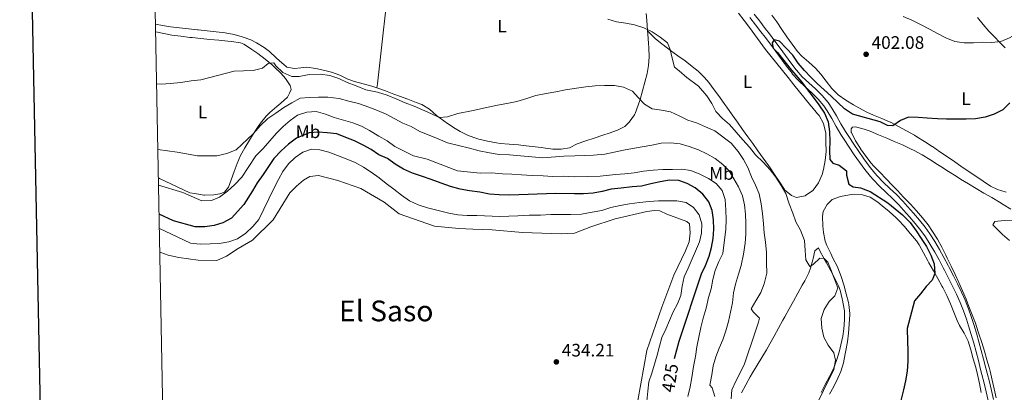
# Model space of a CAD drawing. Units: metres. Extents: x 630950 to 635461, y 708659 to 711714.
# Drawn here: x 631762 to 632306, y 710734 to 710940 of the extents above; entities that cross this region are included whole.
import ezdxf
from ezdxf.enums import TextEntityAlignment as Align

# ---------------------------------------------------------------- set-up
doc = ezdxf.new("R2010")
doc.units = ezdxf.units.M
doc.header["$MEASUREMENT"] = 0
doc.linetypes.add('DGN Style 3', pattern=[69.197474, 49.426767, -19.770707])
for name, color, linetype, lineweight in [('Carátula', 7, 'Continuous', 5), ('Elementos auxiliares', 7, 'Continuous', 5), ('Entidades rústicas y varios', 7, 'Continuous', 5), ('Relieve y altimetría', 7, 'Continuous', 5), ('Textos de rotulación', 7, 'Continuous', 5), ('Viales y ferrocarril', 7, 'Continuous', 5)]:
    doc.layers.add(name, color=color, linetype=linetype, lineweight=lineweight)
doc.styles.add('Style-arial', font='arial.shx', dxfattribs={"bigfont": 'arialbig.shx'})
doc.styles.add('Style-Arial Narrow', font='txt')
doc.styles.add('Style-Helvetica-Narrow-Oblique', font='txt')
doc.styles.add('Style-Times New Roman', font='txt')

# ---------------------------------------------------------------- blocks, each defined once
blk = doc.blocks.new('5PATER')
at = {"layer": 'Relieve y altimetría', "linetype": 'Continuous', "lineweight": 5}
h = blk.add_hatch(color=250, dxfattribs=at)
edge = h.paths.add_edge_path()
edge.add_ellipse((0, 0), major_axis=(-1.1, -1.11), ratio=0.999422, start_angle=0, end_angle=360)

msp = doc.modelspace()

# ---------------------------------------------------------------- linework, layer by layer
at = {"layer": 'Carátula', "color": 7, "linetype": 'Continuous', "lineweight": 25, "flags": 128}
msp.add_lwpolyline([(631758.99, 711431.25), (631807.37, 709016.75), (635361.64, 709087.95), (635313.34, 711499.46), (631758.99, 711431.25)], dxfattribs=at)
at = {"layer": 'Carátula', "color": 7, "linetype": 'Continuous', "lineweight": 5}
msp.add_3dface([(631006.59, 708658.82), (635460.77, 708744.29), (635403.79, 711713.76), (630949.61, 711628.28)], dxfattribs=at)
at = {"layer": 'Elementos auxiliares', "color": 250, "linetype": 'Continuous', "lineweight": 5}
msp.add_3dface([(631872.3, 709069.36), (631828.47, 711382.7), (635250.02, 711448.42), (635294.99, 709135.04)], dxfattribs=at)
at = {"layer": 'Entidades rústicas y varios', "color": 92, "linetype": 'Continuous', "lineweight": 5}
for points in [[(631964.17, 710944.21, 404.83), (631963.6, 710939.26, 405.19), (631963.03, 710934.3, 405.56), (631962.46, 710929.35, 405.92), (631961.89, 710924.4, 406.29), (631961.32, 710919.44, 406.65), (631960.75, 710914.49, 407.02), (631960.17, 710909.54, 407.39), (631959.6, 710904.58, 407.75), (631959.35, 710902.36, 407.91)], [(632109.09, 710933.9, 404.87), (632108.85, 710936.93, 404.47), (632108.42, 710941.77, 403.9), (632108.25, 710943.36, 403.77)], [(632159.32, 710943.53, 401.86), (632162.46, 710939.61, 401.75), (632165.5, 710935.63, 401.63), (632168.48, 710931.62, 401.51), (632171.43, 710927.59, 401.39), (632174.39, 710923.58, 401.28), (632177.4, 710919.59, 401.16), (632180.48, 710915.68, 401.04), (632183.62, 710911.79, 400.96), (632186.77, 710907.91, 400.93), (632189.92, 710904.02, 400.94), (632193.07, 710900.14, 401), (632196.22, 710896.26, 401.09), (632199.38, 710892.39, 401.2), (632199.93, 710891.72, 401.23), (632203.15, 710887.9, 401.46), (632203.93, 710886.96, 401.5), (632206.34, 710882.59, 401.58), (632206.47, 710882.27, 401.59), (632207.64, 710877.41, 401.68), (632207.65, 710877.29, 401.68), (632207.73, 710872.31, 402.13), (632207.74, 710872.19, 402.14), (632207.82, 710867.19, 402.31), (632207.83, 710867, 402.32), (632207.28, 710861.98, 402.5), (632206.37, 710857.08, 402.73), (632205.68, 710854.31, 402.86), (632203.67, 710849.63, 402.96), (632200.71, 710845.63, 403.31), (632200.56, 710845.48, 403.32), (632196.47, 710842.64, 403.66), (632196.15, 710842.49, 403.68), (632191.53, 710841.5, 403.96), (632188.68, 710842.63, 403.96), (632184.89, 710845.89, 403.96), (632184.8, 710846.02, 403.96), (632181.99, 710850.18, 403.91), (632179.3, 710854.38, 403.81), (632176.52, 710858.53, 403.7), (632176.01, 710859.25, 403.68), (632173.08, 710863.3, 403.56), (632170.15, 710867.35, 403.42), (632167.22, 710871.4, 403.3), (632164.53, 710875.16, 403.23), (632161.64, 710879.24, 403.24), (632158.76, 710883.32, 403.31), (632155.88, 710887.41, 403.41), (632153, 710891.5, 403.48), (632151.83, 710893.14, 403.5), (632148.93, 710897.21, 403.53), (632145.99, 710901.24, 403.55), (632142.95, 710905.22, 403.57), (632140.65, 710908.06, 403.59), (632137.07, 710911.56, 403.63), (632133.8, 710914.13, 403.68), (632129.8, 710917.13, 403.79), (632125.75, 710920.06, 403.95), (632121.71, 710923, 404.15), (632117.72, 710926, 404.38), (632117.2, 710926.4, 404.41), (632113.32, 710929.61, 404.78), (632109.81, 710933.17, 404.86), (632109.09, 710933.9, 404.87)], [(632307.46, 710844.46, 396.84), (632302.65, 710845.92, 397.13), (632298.84, 710847.76, 397.39), (632294.68, 710850.55, 397.66), (632290.55, 710853.35, 397.92), (632286.43, 710856.17, 398.18), (632282.32, 710858.99, 398.45), (632279.03, 710861.25, 398.66), (632274.92, 710864.08, 398.99), (632270.8, 710866.91, 399.33), (632266.69, 710869.73, 399.57), (632266.5, 710869.86, 399.57), (632262.32, 710872.6, 399.69), (632258.05, 710875.21, 399.81), (632256.65, 710876.06, 399.85), (632252.31, 710878.56, 399.96), (632247.91, 710880.92, 400.08), (632243.45, 710883.18, 400.2), (632243.23, 710883.29, 400.21), (632238.65, 710885.29, 400.37), (632234.01, 710887.14, 400.58), (632230.29, 710888.79, 400.76), (632225.89, 710891.14, 400.98), (632222.94, 710892.85, 401.12), (632218.66, 710895.44, 401.26), (632214.55, 710898.43, 401.39), (632211.02, 710901.98, 401.55), (632207.91, 710905.92, 401.7), (632204.89, 710909.92, 401.87), (632202, 710913.23, 402.03), (632198.25, 710916.53, 402.28), (632194.4, 710919.75, 402.58), (632192.01, 710922.34, 402.76), (632189.05, 710926.37, 402.95), (632186.19, 710930.47, 403.12), (632183.37, 710934.61, 403.27), (632180.55, 710938.73, 403.39), (632177.82, 710942.58, 403.49)], [(631836.91, 710937.47, 406.83), (631840.73, 710936.7, 406.83), (631845.13, 710936.03, 406.83), (631850.1, 710935.49, 406.86), (631855.08, 710934.97, 406.9), (631860.05, 710934.45, 406.92), (631860.55, 710934.39, 406.92), (631865.52, 710933.83, 406.92), (631870.48, 710933.25, 406.92), (631875.42, 710932.65, 406.92), (631880.33, 710931.76, 406.92), (631884.92, 710930.54, 406.92), (631889.61, 710928.82, 407.01), (631892.81, 710927.22, 407.1), (631897.09, 710924.6, 407.09), (631900, 710922.34, 407.1), (631903.65, 710918.94, 407.36), (631905.46, 710917.25, 407.46), (631909.23, 710914.02, 407.55), (631909.62, 710913.77, 407.55), (631913.82, 710913.03, 407.65), (631917.36, 710913.36, 407.65), (631920.64, 710913.69, 407.65), (631925.58, 710912.99, 407.71), (631926.48, 710912.8, 407.74), (631931.37, 710911.76, 407.96), (631934.16, 710911.02, 408.1), (631938.81, 710909.21, 408.28), (631943.35, 710907.08, 408.4), (631946.9, 710905.69, 408.46), (631951.73, 710904.42, 408.3), (631956.6, 710903.25, 407.98), (631959.35, 710902.36, 407.91)], [(632291.55, 710941.22, 407.04), (632294.63, 710937.34, 406.43), (632297.89, 710933.63, 405.64), (632301.29, 710930.04, 404.83), (632303.34, 710927.96, 404.4), (632306.9, 710924.5, 403.7)], [(631836.99, 710933.21, 408.9), (631845.96, 710931.41, 409.01), (631850.92, 710930.81, 408.93), (631855.89, 710930.2, 408.85), (631857.09, 710930.06, 408.83), (631862.06, 710929.51, 408.82), (631867.03, 710929.02, 408.9), (631872.01, 710928.57, 409.01), (631876.99, 710928.09, 409.09), (631878.89, 710927.89, 409.1), (631883.83, 710927.1, 409.1), (631885.74, 710926.38, 409.1), (631889.98, 710923.73, 409.1), (631890.25, 710923.54, 409.1), (631893.57, 710921.23, 409.19), (631897.53, 710918.17, 409.21), (631901.35, 710914.94, 409.23), (631902.81, 710913.66, 409.28), (631906.32, 710910.18, 409.96), (631908.74, 710907.48, 410.56), (631911.45, 710903.61, 411.01), (631911.86, 710901.44, 411.01), (631911.07, 710899.33, 411.19), (631909.93, 710897.03, 411.38), (631906.13, 710893.79, 411.75), (631903.92, 710892.01, 412.01), (631900.21, 710888.71, 412.53), (631898.1, 710886.63, 412.83), (631894.97, 710882.74, 413.34), (631893.29, 710880.26, 413.65), (631890.63, 710876.12, 414.45), (631888.86, 710873.26, 415.02), (631886.27, 710868.99, 415.29), (631884, 710864.89, 415.65), (631882.05, 710860.41, 416.73), (631880.34, 710855.91, 417.84), (631878.72, 710851.27, 418.85), (631877.3, 710847.3, 419.48), (631874.99, 710844.52, 419.75), (631872.45, 710843.57, 419.93), (631869.09, 710843.14, 419.93), (631864.09, 710842.9, 419.76), (631863.63, 710842.96, 419.75), (631858.7, 710843.77, 419.71), (631855.94, 710844.23, 419.68), (631839.13, 710852.16, 419.15), (631838.52, 710852.51, 419.11)], [(631959.35, 710902.36, 407.91), (631964.03, 710900.6, 407.95), (631968.71, 710898.84, 408.1), (631971.81, 710897.66, 408.27), (631976.49, 710895.91, 408.6), (631981.16, 710894.15, 408.94), (631984.28, 710892.97, 409.18), (631988.47, 710890.38, 409.59), (631992.27, 710887.04, 410), (631994.34, 710885.41, 410.19), (631998.42, 710882.56, 410.42), (632002.58, 710879.79, 410.59), (632005.39, 710878.04, 410.73), (632009.86, 710875.8, 411.03), (632014.58, 710874.15, 411.32), (632015.66, 710873.86, 411.37), (632020.54, 710872.67, 411.53), (632025.45, 710871.79, 411.66), (632027.63, 710871.52, 411.73), (632032.61, 710871.07, 411.9), (632037.59, 710870.66, 412.09), (632040.3, 710870.38, 412.19), (632045.26, 710869.78, 412.44), (632050.21, 710869.16, 412.72), (632052.62, 710868.86, 412.83), (632056.73, 710868.3, 412.92), (632061.28, 710868.38, 412.92), (632065.82, 710869.1, 412.83), (632070.15, 710871.27, 412.64), (632074.88, 710872.87, 412.51), (632079.62, 710874.46, 412.4), (632084.36, 710876.05, 412.28), (632087.8, 710877.22, 412.19), (632092.51, 710878.88, 411.93), (632093.22, 710879.14, 411.92), (632096.47, 710880.83, 411.92), (632098.98, 710883.34, 411.92), (632101.77, 710887.3, 410.63), (632102.17, 710888.13, 410.37), (632103.94, 710892.64, 409.07), (632104.95, 710895.82, 408.55), (632106.31, 710900.62, 408.31), (632107.6, 710905.43, 408.09), (632108.83, 710910.28, 407.87), (632109.62, 710914.57, 407.64), (632109.93, 710919.51, 407.05), (632109.76, 710924.46, 406.21), (632109.59, 710927.04, 405.82), (632109.24, 710931.98, 405.13), (632109.09, 710933.9, 404.87)], [(632301.8, 710730.75, 396.47), (632300.81, 710735.65, 396.5), (632299.72, 710740.53, 396.55), (632298.52, 710745.38, 396.6), (632298.11, 710746.95, 396.62), (632296.79, 710751.78, 396.68), (632295.4, 710756.58, 396.75), (632293.94, 710761.36, 396.81), (632292.39, 710766.12, 396.88), (632292.02, 710767.24, 396.89), (632290.37, 710771.96, 396.95), (632288.64, 710776.65, 396.99), (632286.84, 710781.31, 397.03), (632285.23, 710785.33, 397.08), (632283.3, 710789.94, 397.18), (632281.28, 710794.51, 397.36), (632279.19, 710799.04, 397.56), (632277.04, 710803.55, 397.73), (632274.84, 710808.05, 397.81), (632274.06, 710809.62, 397.8), (632271.78, 710814.08, 397.76), (632269.37, 710818.45, 397.69), (632266.75, 710822.71, 397.61), (632264.21, 710826.38, 397.53), (632261.13, 710830.34, 397.44), (632257.91, 710834.16, 397.35), (632254.53, 710837.84, 397.27), (632254.17, 710838.22, 397.26), (632250.7, 710841.82, 397.2), (632247.23, 710845.42, 397.17), (632244.43, 710848.33, 397.17), (632240.97, 710851.94, 397.19), (632237.52, 710855.56, 397.26), (632234.08, 710859.19, 397.38), (632232.83, 710860.51, 397.44), (632229.74, 710864.41, 397.63), (632226.92, 710868.56, 397.88), (632226.77, 710868.78, 397.89), (632224.1, 710873.03, 398.2), (632221.84, 710877.47, 398.51), (632221.7, 710877.8, 398.53), (632221.76, 710879.53, 398.62), (632222.38, 710880.45, 398.62), (632224.1, 710880.66, 398.62), (632228.93, 710879.41, 398.43), (632232.25, 710878.25, 398.26), (632236.88, 710876.33, 398.12), (632241.47, 710874.39, 397.99), (632245.46, 710872.66, 397.89), (632250.04, 710870.68, 397.82), (632254.58, 710868.59, 397.75), (632256.56, 710867.59, 397.71), (632260.93, 710865.15, 397.61), (632265.21, 710862.56, 397.49), (632269.44, 710859.91, 397.33), (632271.28, 710858.74, 397.26), (632275.49, 710856.05, 397.05), (632279.69, 710853.34, 396.83), (632282.24, 710851.74, 396.71), (632286.51, 710849.14, 396.53), (632290.8, 710846.58, 396.34), (632295.1, 710844.05, 396.16), (632299.41, 710841.51, 395.98), (632303.71, 710838.97, 395.8), (632305.7, 710837.77, 395.71), (632309.96, 710835.17, 395.53)], [(631839.3, 710811.41, 434.32), (631839.81, 710811.17, 434.36), (631841.83, 710810.32, 434.36), (631843.84, 710809.69, 434.36), (631849.86, 710808.46, 434.18), (631860.56, 710806.87, 434.18), (631870.88, 710806.67, 433.11), (631876.12, 710809.13, 433.2), (631882.59, 710813.44, 433.39), (631890.53, 710818.04, 433.2), (631902.07, 710829.26, 434.75), (631911.28, 710844.08, 434.93), (631914.85, 710847.78, 434.93), (631918.8, 710851.13, 434.93), (631922.22, 710853.19, 435.02), (631927.04, 710853.73, 435.12), (631937.74, 710850.91, 435.12), (631950.47, 710846.5, 435.21), (631963.44, 710839.08, 435.02), (631971.66, 710832.58, 435.02), (631991.26, 710825.64, 434.93), (632004.67, 710824.33, 434.93), (632012.41, 710824.1, 434.66), (632023.16, 710823.74, 434.66), (632039.85, 710822.13, 434.66), (632061.35, 710821.5, 434.02), (632068.71, 710821.91, 434.02), (632077.76, 710825.43, 434.02), (632091.15, 710829.86, 433.57), (632108.74, 710833.9, 433.11), (632112.83, 710834.34, 432.93), (632115.84, 710834.12, 432.75), (632119.79, 710832.27, 432.75), (632130.87, 710828.28, 432.2), (632132.35, 710827.03, 432.38), (632132.62, 710822.03, 432.93), (632132.07, 710817.01, 433.11), (632129.97, 710812.06, 433.39), (632123.66, 710798.57, 433.57), (632116.87, 710780.88, 433.84), (632108.64, 710756.97, 433.29), (632102.01, 710719.98, 432.93)], [(632209.73, 710732.64, 403.59), (632212.06, 710737.05, 403.36), (632214.3, 710741.5, 403.13), (632215.97, 710745.31, 402.95), (632217.41, 710750.1, 402.78), (632218.36, 710755.02, 402.64), (632218.68, 710756.83, 402.59), (632219.6, 710761.75, 402.4), (632220.24, 710766.51, 402.22), (632220.59, 710771.49, 402.23), (632220.6, 710771.7, 402.22), (632220.92, 710776.69, 402.13), (632220.96, 710777.44, 402.13), (632220.36, 710782.4, 402.29), (632220.12, 710783.44, 402.32), (632218.94, 710788.34, 402.42), (632217.63, 710793.17, 402.51), (632216.11, 710797.92, 402.59), (632214.28, 710802.57, 402.67), (632213.85, 710803.54, 402.68), (632211.63, 710808.02, 402.67), (632210.36, 710810.58, 402.68), (632208.25, 710815.08, 402.86), (632207.33, 710817.35, 402.95), (632206.3, 710822.26, 403.11), (632205.99, 710825.98, 403.13), (632205.76, 710830.98, 402.98), (632206.12, 710833.9, 402.86), (632208.33, 710837.76, 402.68), (632211.2, 710840.54, 402.59), (632215.81, 710842.08, 402.32), (632220.73, 710843.07, 402.2), (632223.34, 710843.4, 402.13), (632227.9, 710843.12, 401.86), (632232.2, 710841.73, 401.77), (632236.36, 710838.92, 401.54), (632238.84, 710836.94, 401.41), (632242.7, 710833.74, 401.28), (632246.43, 710830.43, 401.18), (632247.72, 710829.17, 401.13), (632251.13, 710825.51, 400.94), (632254.38, 710821.72, 400.77), (632254.59, 710821.46, 400.77), (632257.81, 710817.62, 400.7), (632259.34, 710815.36, 400.68), (632261.75, 710810.97, 400.64), (632264.1, 710806.56, 400.6), (632264.71, 710805.44, 400.59), (632267.15, 710801.08, 400.46), (632269.61, 710796.73, 400.27), (632272.03, 710792.36, 400.06), (632272.32, 710791.82, 400.04), (632274.54, 710787.35, 399.84), (632276.54, 710782.76, 399.63), (632278.43, 710778.13, 399.41), (632280.37, 710773.53, 399.18), (632281.62, 710770.77, 399.04), (632284.16, 710766.47, 398.64), (632286.41, 710762.04, 398.22), (632287.85, 710757.24, 398.01), (632289.22, 710752.34, 397.95), (632290.59, 710747.53, 397.98), (632291.65, 710743.55, 398.04), (632292.7, 710738.66, 398.17), (632293.5, 710733.72, 398.37)], [(632161.1, 710733.51, 410.42), (632163.47, 710737.89, 409.97), (632165.86, 710742.25, 409.36), (632167.1, 710744.45, 409.15), (632169.63, 710748.74, 408.91), (632172.25, 710753.01, 408.74), (632174.85, 710757.28, 408.55), (632176.74, 710760.55, 408.33), (632179.15, 710764.91, 407.94), (632181.57, 710769.27, 407.52), (632183.98, 710773.63, 407.12), (632185.03, 710775.54, 406.96), (632187.44, 710779.89, 406.66), (632189.85, 710784.23, 406.37), (632192.26, 710788.59, 406.1), (632194.67, 710792.99, 405.84), (632195.97, 710795.39, 405.69), (632198.19, 710799.94, 405.52), (632199.21, 710802.55, 405.42), (632200.49, 710807.09, 403.64), (632200.67, 710807.77, 403.5), (632201.59, 710812.15, 403.41), (632203.66, 710813.65, 403.6), (632204.42, 710812.02, 403.96), (632206.76, 710807.63, 404.53), (632208, 710805.35, 404.69), (632210.4, 710800.97, 404.79), (632212.51, 710797.14, 404.69), (632214.66, 710792.64, 404.38), (632215.54, 710790.28, 404.23), (632216.77, 710785.44, 403.99), (632216.92, 710784.75, 403.96), (632217.82, 710779.83, 403.73), (632217.93, 710778.85, 403.69), (632218.03, 710773.87, 403.58), (632217.59, 710768.86, 403.64), (632216.99, 710764.9, 403.78), (632216.04, 710760, 404), (632215.22, 710756.77, 404.14), (632213.81, 710751.95, 404.36), (632212.01, 710747.31, 404.58), (632211.85, 710746.97, 404.6), (632209.63, 710742.5, 404.9), (632207.38, 710738.05, 405.3), (632205.09, 710733.62, 405.66)]]:
    msp.add_polyline3d(points, dxfattribs=at)
at = {"layer": 'Relieve y altimetría', "color": 30, "linetype": 'Continuous', "lineweight": 5, "flags": 128}
for points, elevation in [([(632087.12, 710940.29), (632091.97, 710938.83), (632096.99, 710938.1), (632101.92, 710937.18), (632106.95, 710935.54), (632111.55, 710933.26), (632115.97, 710930.33), (632120.03, 710927.21), (632121.64, 710923.51), (632122.73, 710918.61), (632124, 710913.72), (632126.49, 710911.67), (632130.75, 710908.01), (632137.2, 710903.21), (632141.94, 710897.83), (632144.66, 710893.6), (632146.83, 710889.09), (632150.54, 710885.33), (632154.42, 710881.94), (632158.05, 710877.72), (632161.85, 710873.42), (632165.38, 710869.48), (632168.74, 710865.16), (632173, 710861.05), (632176.8, 710856.84), (632179.97, 710852.8), (632182.96, 710848.21), (632185.5, 710843.7), (632187.42, 710838), (632189.43, 710832.85)], 405), ([(632327.93, 710941.24), (632326.09, 710936.84), (632323.57, 710935.52), (632318.58, 710934.25), (632313.79, 710932.62), (632309.19, 710929.9), (632304.4, 710927.99), (632299.4, 710927.45), (632294.39, 710927.54), (632289.39, 710927.09), (632284.11, 710927.09), (632279.09, 710927.91), (632274.05, 710930.01), (632269.46, 710932.29), (632265.04, 710934.76), (632260.36, 710937.14), (632255.3, 710939.78), (632250.45, 710941.7)], 405), ([(631837.53, 710904.57), (631840.01, 710904.33), (631845.11, 710904.65), (631850.88, 710905.19), (631856.64, 710906.18), (631861.97, 710906.72), (631880.37, 710911.51), (631885.55, 710911.6), (631890.92, 710911.78), (631896, 710913.15), (631899.23, 710915.75), (631902.41, 710916.08), (631903.53, 710914.46), (631907.33, 710910.8), (631912.28, 710908.52), (631916.38, 710908.59), (631921.91, 710909.6), (631927.92, 710909.79), (631933.39, 710909.07), (631938.34, 710907.52), (631942.93, 710905.23), (631947.88, 710903.32), (631953.29, 710901.23), (631959.69, 710899.79), (631965.09, 710898.25), (631970.31, 710896.07), (631975.08, 710894.06), (631979.94, 710892.14), (631984.62, 710890.13), (631989.21, 710888.02), (631993.8, 710885.92), (631998.34, 710886.27), (632004.14, 710888.1), (632011.76, 710889.51), (632020.92, 710891.59), (632026, 710892.77), (632031.26, 710893.68), (632036.8, 710894.69), (632042.23, 710896.42), (632047.21, 710897.97), (632052.92, 710899.16), (632058.37, 710899.99), (632063.63, 710901.08), (632069.71, 710902.1), (632074.98, 710902.74), (632080.07, 710903.46), (632085.16, 710903.64), (632090.72, 710903.56), (632095.74, 710902.65), (632100.7, 710900.37), (632103.94, 710896.97), (632107.29, 710893.2), (632111.61, 710890.64), (632116.72, 710889.91), (632121.84, 710888.9), (632126.61, 710886.8), (632131.3, 710884.34), (632136.15, 710882.88), (632141.1, 710880.78), (632146.33, 710878.41), (632155.28, 710871.65), (632159.19, 710866.99), (632162.09, 710862.58), (632164.62, 710858.16), (632166.62, 710853.1), (632168.8, 710848.4), (632170.8, 710843.61), (632171.99, 710838.08), (632172.63, 710832.72), (632173.18, 710827.08), (632173.54, 710822.08), (632174.27, 710816.82), (632174.92, 710811.18), (632174.93, 710805.45), (632175.03, 710799.62), (632173.59, 710793.86), (632171.76, 710788.91), (632168.93, 710784.4), (632166.46, 710779.9), (632167.49, 710778.28), (632171.01, 710774.7), (632170.41, 710772.5), (632168.77, 710767.65), (632162.45, 710748.96), (632158.05, 710740.24), (632155.69, 710735.1), (632155.23, 710730.08)], 410), ([(631838.22, 710868.06), (631848.89, 710866.71), (631860.12, 710864.63), (631865.59, 710864.55), (631870.87, 710864.64), (631876.31, 710866.01), (631881.55, 710868.01), (631890.86, 710876.83), (631894.97, 710881.45), (631899, 710885.26), (631903.41, 710888.34), (631907.91, 710891.33), (631912.23, 710894.05), (631916.92, 710896.5), (631921.92, 710896.86), (631927.1, 710897.04), (631932.29, 710897.13), (631938.4, 710896.42), (631943.8, 710894.97), (631949.11, 710893.6), (631954.88, 710891.52), (631959.74, 710889.69), (631964.5, 710887.78), (631969.19, 710885.13), (631973.7, 710882.66), (631978.37, 710880.83), (631983.06, 710878.09), (631988.29, 710876), (631993.24, 710874.08), (631998.47, 710871.8), (632004.51, 710870.27), (632010.63, 710868.83), (632015.85, 710867.38), (632021.69, 710866.39), (632026.99, 710865.3), (632032.63, 710865.21), (632051.15, 710863.54), (632062.69, 710864.47), (632068.79, 710864.67), (632074.25, 710864.86), (632079.25, 710865.04), (632085.43, 710865.51), (632090.6, 710866.69), (632095.68, 710867.69), (632100.67, 710868.69), (632106.12, 710869.61), (632111.38, 710870.61), (632116.64, 710871.7), (632121.74, 710871.88), (632127.12, 710871.25), (632132.15, 710869.88), (632137.28, 710867.88), (632141.87, 710865.68), (632146.38, 710863.12), (632150.72, 710859.83), (632154.24, 710856.25), (632156.87, 710851.93), (632159.31, 710847.42), (632161.49, 710842.54), (632162.67, 710837.46), (632163.22, 710832.28), (632163.49, 710827.28), (632163.41, 710821.36), (632163.05, 710816.26), (632162.06, 710810.14), (632160.81, 710803.93), (632159.44, 710799.08), (632157.62, 710793.68), (632156.61, 710788.74), (632156.07, 710783.36), (632154.98, 710778.15), (632153.8, 710773.03), (632152.43, 710767.73), (632150.61, 710762.78), (632148.6, 710758.1), (632146.86, 710753.34), (632145.31, 710748.48), (632144.67, 710743.38), (632143.58, 710737.8), (632144.79, 710736.28), (632146.24, 710731.39)], 415), ([(631838.6, 710848.36), (631851.95, 710844.31), (631862.59, 710839.67), (631867.87, 710839.86), (631872.3, 710841.85), (631876.79, 710845.02), (631880.64, 710848.55), (631884.57, 710852.81), (631892.47, 710864.69), (631896.4, 710868.67), (631900.15, 710872.93), (631903.81, 710877.27), (631907.48, 710880.89), (631911.33, 710884.23), (631915.47, 710887.22), (631920.54, 710888.85), (631925.81, 710889.13), (631930.94, 710887.67), (631935.7, 710885.93), (631940.83, 710884.3), (631946.13, 710882.93), (631950.81, 710881.1), (631955.31, 710878.63), (631960.37, 710875.54), (631964.97, 710872.89), (631969.21, 710869.87), (631974.82, 710867.05), (631979.68, 710864.68), (631987.18, 710862.72), (632003.87, 710856.36), (632016.54, 710855.04), (632022.82, 710855.15), (632028.75, 710854.71), (632034.03, 710854.53), (632039.32, 710854.17), (632045.33, 710853.82), (632051.35, 710853.56), (632056.45, 710853.2), (632062.64, 710853.3), (632068.38, 710852.95), (632082.94, 710853.39), (632091.3, 710854.36), (632096.48, 710854.72), (632101.57, 710855.17), (632106.84, 710856.09), (632112.2, 710856.73), (632117.47, 710857), (632122.84, 710857.1), (632127.94, 710857.28), (632133.05, 710856.46), (632138, 710854.54), (632142.78, 710852.17), (632147.01, 710849.33), (632150.36, 710845.47), (632152.08, 710840.5), (632152.37, 710834.58), (632152.55, 710829.4), (632152.37, 710824.11), (632150.7, 710810.61), (632148.5, 710806.11), (632146.5, 710801.16), (632145.22, 710796.13), (632144.22, 710791.01), (632142.76, 710786.16), (632141.4, 710780.31), (632139.77, 710774.73), (632138.58, 710769.7), (632137.41, 710764.22), (632136.41, 710759.01), (632135.59, 710753.54), (632134.51, 710747.96), (632133.52, 710741.94), (632132.61, 710736.82), (632131.43, 710731.52)], 420), ([(631839.05, 710824.42), (631848.83, 710819.81), (631856.26, 710816.39), (631861.56, 710815.66), (631867.2, 710815.85), (631872.2, 710816.03), (631877.47, 710817.04), (631882.26, 710818.76), (631886.85, 710821.85), (631890.79, 710825.56), (631894.09, 710829.35), (631902.44, 710846.52), (631904.9, 710851.48), (631907.28, 710855.98), (631910.48, 710860.13), (631914.15, 710863.75), (631918.38, 710866.74), (631923.26, 710868.37), (631927.82, 710868), (631932.76, 710866.72), (631937.53, 710864.89), (631942.38, 710863.06), (631947.34, 710860.88), (631951.94, 710858.32), (631956.26, 710855.57), (631960.69, 710852.55), (631964.48, 710849.25), (631968.81, 710846.14), (631972.97, 710842.94), (631977.39, 710839.65), (631982.26, 710837.46), (631987.29, 710835.82), (631993.24, 710834.37), (631999.09, 710832.93), (632004.2, 710831.93), (632009.31, 710831.56), (632014.68, 710831.66), (632027.43, 710831.15), (632037.26, 710831.51), (632043.54, 710831.71), (632049.82, 710831.82), (632055.55, 710832.1), (632061.1, 710832.2), (632066.56, 710832.21), (632072.57, 710832.31), (632078.47, 710833.42), (632083.82, 710834.42), (632088.8, 710836.06), (632093.97, 710837.24), (632099.14, 710838.15), (632104.59, 710838.88), (632109.95, 710839.34), (632115.04, 710839.71), (632120.14, 710839.71), (632125.33, 710839.71), (632130.36, 710838.79), (632134.41, 710836.13), (632137.58, 710832), (632139.03, 710827.02), (632138.85, 710821.92), (632137.84, 710816.98), (632131.45, 710802.49), (632129.35, 710797.62), (632128.17, 710792.51), (632127.44, 710787.39), (632125.61, 710782.72), (632123.32, 710778.22), (632121.13, 710773.45), (632119.21, 710768.77), (632117.01, 710764.09), (632115.73, 710759.24), (632114.36, 710754.3), (632112.91, 710749.27), (632111.44, 710744.42), (632109.8, 710739.47), (632109.25, 710734.36), (632108.71, 710728.8)], 430), ([(632189.43, 710832.85), (632191.15, 710828.05), (632193.69, 710823.54), (632195.79, 710817.85), (632196.25, 710812.3), (632196.62, 710807.12), (632198.87, 710803.33), (632200.67, 710804.55), (632204.34, 710807.98), (632206.71, 710807.75), (632208.75, 710805.78), (632210.46, 710801.72), (632214.28, 710791.5), (632212.72, 710787.19), (632209.59, 710783.95), (632206.66, 710779.62), (632205.11, 710774.67), (632205.39, 710769.31), (632206.48, 710764.23), (632208.92, 710759.81), (632212.18, 710755.68), (632212.98, 710751.6), (632212.16, 710746.39), (632200.74, 710723.16)], 405), ([(632311.29, 710828.97), (632306.28, 710828.88), (632301.1, 710828.34), (632300.05, 710826.41), (632301.53, 710824.89), (632305.42, 710821.13), (632309.3, 710817.83)], 395)]:
    msp.add_lwpolyline(points, dxfattribs=dict(at, elevation=elevation))
at = {"layer": 'Relieve y altimetría', "color": 30, "linetype": 'Continuous', "lineweight": 25, "flags": 128}
for points, elevation in [([(632309.46, 710893.9), (632305.52, 710890.1), (632300.83, 710887.74), (632295.85, 710886.01), (632290.41, 710885.1), (632285.31, 710885.01), (632280.03, 710884.91), (632274.48, 710885), (632269.38, 710885.09), (632263.81, 710885.54), (632258.71, 710885.81), (632253.34, 710885.99), (632249, 710884.18), (632244.77, 710881.29), (632241.76, 710881.5), (632237.72, 710883.52), (632222.44, 710887.71), (632217.93, 710890.64), (632214.32, 710894.22), (632210.71, 710897.7), (632206.82, 710901.09), (632202.94, 710904.67), (632199.41, 710908.25), (632195.8, 710911.82), (632192.45, 710915.86), (632189.37, 710920.27), (632185.84, 710924.03), (632182.04, 710928.15), (632179.02, 710928.83), (632178.05, 710927.17), (632178.47, 710924.26), (632180.88, 710921.76), (632184.5, 710917.45), (632187.67, 710913.14), (632191.02, 710909.28), (632194.37, 710905.33), (632197.53, 710901.2), (632200.61, 710897.16), (632203.87, 710892.94), (632206.96, 710888.17), (632209.05, 710883.38), (632209.78, 710877.93), (632209.96, 710872.84), (632209.69, 710867.64), (632209.87, 710862.64), (632211.63, 710860.67), (632215.11, 710859.54), (632219.18, 710856.25), (632219.12, 710853.97), (632220.4, 710848.98), (632222.88, 710847.48), (632226.89, 710847.01), (632232.12, 710844.91), (632241.88, 710838.62), (632250.1, 710831.94), (632254.36, 710827.73), (632257.63, 710823.15), (632260.35, 710818.92), (632263.43, 710814.42), (632265.79, 710809.64), (632267.6, 710804.84), (632267.97, 710799.57), (632266.49, 710795.81), (632263.18, 710792.29), (632259.97, 710788.32), (632256.68, 710784.35), (632252.58, 710769.07), (632252.88, 710761.89), (632252.97, 710756.88), (632253.08, 710750.96), (632252.63, 710745.4), (632251.72, 710740.11), (632250.72, 710735.08), (632249.18, 710729.23)], 400), ([(632123.96, 710752.53), (632126.49, 710762.14), (632138.94, 710799.42), (632141.14, 710804.01), (632143.14, 710809.05), (632144.42, 710813.9), (632145.43, 710818.92), (632145.7, 710824.12), (632145.52, 710829.3), (632144.79, 710834.39), (632142.88, 710839.27), (632139.72, 710843.4), (632135.47, 710846.97), (632131.05, 710849.35), (632126.29, 710850.99), (632121.19, 710851.18), (632116.11, 710850.18), (632110.94, 710849.08), (632105.77, 710847.9), (632100.59, 710847.45), (632094.41, 710846.79), (632088.96, 710846.24), (632083.97, 710844.97), (632078.89, 710844.06), (632073.71, 710843.6), (632068.7, 710843.61), (632058.41, 710843.79), (632032.75, 710842.88), (632027.01, 710843.14), (632021.64, 710843.41), (632016.34, 710844.5), (632010.59, 710845.31), (632005.38, 710846.13), (632000.08, 710847.68), (631994.86, 710849.5), (631989.36, 710851.49), (631984.05, 710853.31), (631979.01, 710855.13), (631974.14, 710857.33), (631969.45, 710859.97), (631965.3, 710863.09), (631960.44, 710865.1), (631956.2, 710868.21), (631951.79, 710870.59), (631947.01, 710872.87), (631942.24, 710874.79), (631937.2, 710876.79), (631931.91, 710877.43), (631926.9, 710877.7), (631921.9, 710877.34), (631914.85, 710874.49), (631910.54, 710871.04), (631906.41, 710867.33), (631902.39, 710863.07), (631899.38, 710858.65), (631896.54, 710854.32), (631893.16, 710849.71), (631890.51, 710845.29), (631885.81, 710837.74), (631878.85, 710830.06), (631874.16, 710827.61), (631869.36, 710826.16), (631864.19, 710825.25), (631858.81, 710825.34), (631846.92, 710828.59), (631838.9, 710832.42)], 425)]:
    msp.add_lwpolyline(points, dxfattribs=dict(at, elevation=elevation))
at = {"layer": 'Viales y ferrocarril', "color": 250, "linetype": 'DGN Style 3', "lineweight": 5}
for points in [[(632299.35, 710734.67, 397), (632298.16, 710739.54, 396.91), (632296.91, 710744.4, 396.86), (632296.19, 710747.2, 396.88), (632294.95, 710752.06, 396.96), (632293.68, 710756.9, 397.03), (632292.37, 710761.73, 397.11), (632290.99, 710766.55, 397.19), (632289.53, 710771.37, 397.27), (632288.3, 710775.21, 397.34), (632286.6, 710779.98, 397.42), (632284.7, 710784.67, 397.52), (632282.66, 710789.27, 397.61), (632280.5, 710793.81, 397.7), (632278.24, 710798.31, 397.79), (632275.93, 710802.79, 397.87), (632275.32, 710803.97, 397.88), (632272.97, 710808.42, 397.9), (632270.53, 710812.84, 397.84), (632267.96, 710817.17, 397.74), (632265.22, 710821.42, 397.65), (632262.62, 710825.07, 397.61), (632259.49, 710829.08, 397.6), (632256.23, 710832.92, 397.6), (632252.89, 710836.67, 397.6), (632250.24, 710839.55, 397.61), (632246.7, 710843.16, 397.63), (632243.05, 710846.61, 397.65), (632239.45, 710850.04, 397.69), (632236.02, 710853.58, 397.75), (632234.74, 710855.05, 397.79), (632231.64, 710858.92, 397.91), (632228.7, 710862.89, 398.04), (632225.86, 710866.97, 398.18), (632223.09, 710871.1, 398.34), (632220.35, 710875.28, 398.5), (632218.51, 710878.09, 398.61), (632215.96, 710882.32, 398.78), (632213.55, 710886.69, 398.96), (632211.02, 710891.06, 399.14), (632208.97, 710894.14, 399.25), (632205.67, 710898.08, 399.39), (632201.99, 710901.65, 399.52), (632198.24, 710905, 399.65), (632194.65, 710908.39, 399.76), (632191.42, 710912.05, 399.88), (632191.33, 710912.15, 399.89), (632188.34, 710916.11, 399.99), (632185.37, 710920.11, 400.08), (632182.4, 710924.14, 400.16), (632179.42, 710928.16, 400.24), (632176.43, 710932.18, 400.34), (632174.19, 710935.15, 400.43), (632171.1, 710939.09, 400.65), (632168, 710943, 400.92)], [(632300.44, 710729.75, 397.07), (632299.35, 710734.67, 397)]]:
    msp.add_polyline3d(points, dxfattribs=at)
at = {"layer": 'Viales y ferrocarril', "color": 250, "linetype": 'Continuous', "lineweight": 5}
for points in [[(632296.43, 710733.99, 397), (632295.24, 710738.82, 396.91), (632294.01, 710743.66, 396.86), (632293.29, 710746.46, 396.88), (632292.05, 710751.3, 396.96), (632290.78, 710756.12, 397.03), (632289.48, 710760.93, 397.11), (632288.11, 710765.71, 397.19), (632286.67, 710770.47, 397.27), (632285.46, 710774.25, 397.34), (632283.8, 710778.92, 397.42), (632281.94, 710783.49, 397.52), (632279.94, 710788.01, 397.61), (632277.8, 710792.49, 397.7), (632275.56, 710796.95, 397.79), (632273.27, 710801.41, 397.87), (632272.66, 710802.57, 397.88), (632270.33, 710807, 397.9), (632267.93, 710811.34, 397.84), (632265.4, 710815.59, 397.74), (632262.74, 710819.74, 397.65), (632260.22, 710823.27, 397.61), (632257.17, 710827.18, 397.6), (632253.97, 710830.96, 397.6), (632250.67, 710834.65, 397.6), (632248.06, 710837.49, 397.61), (632244.6, 710841.02, 397.63), (632240.99, 710844.43, 397.65), (632237.33, 710847.9, 397.69), (632233.8, 710851.56, 397.75), (632232.44, 710853.13, 397.79), (632229.26, 710857.08, 397.91), (632226.26, 710861.15, 398.04), (632223.38, 710865.27, 398.18), (632220.59, 710869.44, 398.34), (632217.85, 710873.64, 398.5), (632215.97, 710876.49, 398.61), (632213.36, 710880.82, 398.78), (632210.93, 710885.21, 398.96), (632208.46, 710889.48, 399.14), (632206.57, 710892.34, 399.25), (632203.47, 710896.04, 399.39), (632199.95, 710899.45, 399.52), (632196.21, 710902.8, 399.65), (632192.49, 710906.31, 399.76), (632189.12, 710910.11, 399.88), (632188.97, 710910.31, 399.89), (632185.94, 710914.31, 399.99), (632182.95, 710918.33, 400.08), (632179.98, 710922.36, 400.16), (632177.02, 710926.38, 400.24), (632174.03, 710930.38, 400.34), (632171.81, 710933.32, 400.43), (632168.74, 710937.23, 400.65), (632165.64, 710941.16, 400.92)], [(632297.5, 710729.15, 397.07), (632296.43, 710733.99, 397)]]:
    msp.add_polyline3d(points, dxfattribs=at)

# ---------------------------------------------------------------- block references
at = {"layer": 'Relieve y altimetría', "color": 250, "linetype": 'Continuous', "lineweight": 5}
for p in [(632229.96, 710920.85, 402.08), (632058.62, 710750.58, 434.21)]:
    msp.add_blockref('5PATER', p, dxfattribs=at)

# ---------------------------------------------------------------- texts
at = {"layer": 'Entidades rústicas y varios', "color": 92, "linetype": 'Continuous', "lineweight": 5, "style": 'Style-Arial Narrow'}
for s, p in [('L', (632028.56, 710936.4, 406.8)), ('L', (632164.39, 710905.75, 402.33)), ('L', (632285.23, 710896.3, 401.34)), ('L', (631862.94, 710888.86, 412.12)), ('Mb', (631921.26, 710877.97, 424.62)), ('Mb', (632149.98, 710854.88, 416.99))]:
    msp.add_text(s, height=7, dxfattribs=at).set_placement(p, align=Align.MIDDLE_CENTER)
at = {"layer": 'Textos de rotulación', "color": 250, "linetype": 'Continuous', "lineweight": 5, "style": 'Style-arial'}
for s, p in [('402.08', (632232.96, 710923.85, 402.08)), ('434.21', (632061.62, 710753.58, 434.21))]:
    msp.add_text(s, height=7, dxfattribs=at).set_placement(p)
at = {"layer": 'Textos de rotulación', "color": 250, "linetype": 'Continuous', "lineweight": 5, "style": 'Style-Times New Roman'}
msp.add_text('El Saso', height=11.5, dxfattribs=at).set_placement((631964.51, 710778.8, 433.44), align=Align.MIDDLE_CENTER)
at = {"layer": 'Textos de rotulación', "color": 27, "linetype": 'Continuous', "lineweight": 5, "style": 'Style-Helvetica-Narrow-Oblique'}
msp.add_text('425', height=7, rotation=80.8835, dxfattribs=at).set_placement((632121.46, 710741.74, 425), align=Align.MIDDLE_CENTER)

doc.saveas('drawing.dxf')
